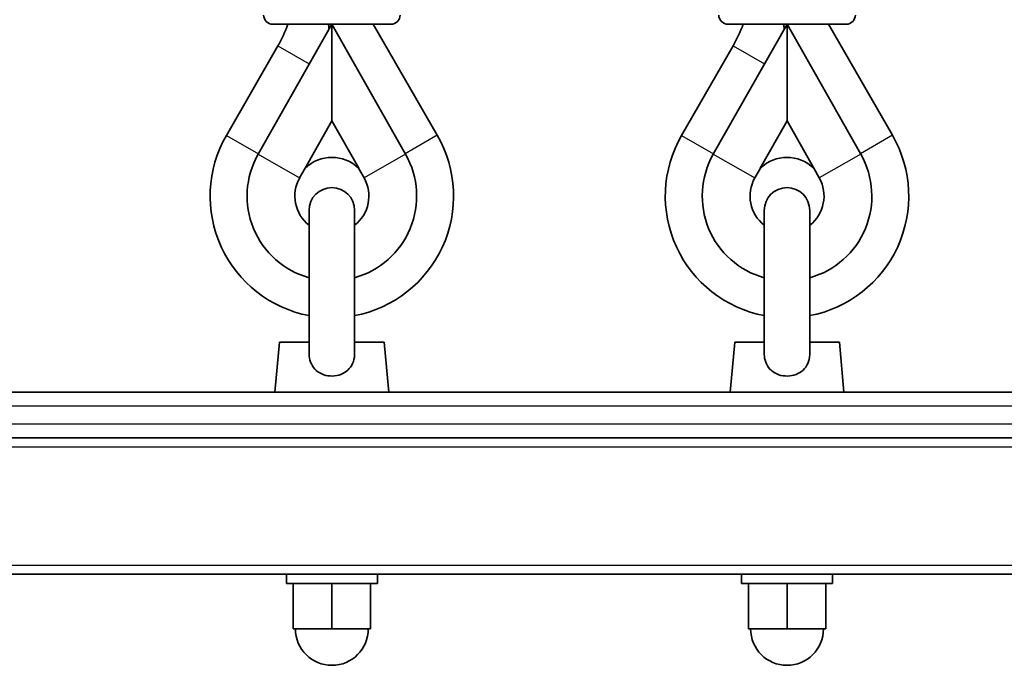
# Model space of a CAD drawing. Units: millimetres. Extents: x -4941 to 5238, y -4039 to 4249.
# Drawn here: x -2628 to -2412, y -1562 to -1420 of the extents above; entities that cross this region are included whole.
import ezdxf

# ---------------------------------------------------------------- set-up
doc = ezdxf.new("R2010")
doc.units = ezdxf.units.MM
doc.layers.add('Widoczne (ISO)', color=7, linetype='Continuous', lineweight=35)
doc.layers.add('Widoczne wąskie (ISO)', color=7, linetype='Continuous', lineweight=25)

msp = doc.modelspace()

# ---------------------------------------------------------------- linework, layer by layer
at = {"layer": 'Widoczne (ISO)'}
for p, q in [((-2575.98, -1449.42), (-2559.77, -1420.84)), ((-2546.76, -1420.84), (-2572.76, -1420.84)), ((-2560.5, -1420.97), (-2560.29, -1420.84)), ((-2559.77, -1420.84), (-2543.56, -1449.42)), ((-2559.77, -1442.1), (-2559.77, -1420.84)), ((-2550.69, -1420.84), (-2536.61, -1445.26)), ((-2475.98, -1449.42), (-2459.77, -1420.84)), ((-2446.76, -1420.84), (-2472.76, -1420.84)), ((-2460.5, -1420.97), (-2460.29, -1420.84)), ((-2459.77, -1420.84), (-2443.56, -1449.42)), ((-2459.77, -1442.1), (-2459.77, -1420.84)), ((-2450.69, -1420.84), (-2436.61, -1445.26)), ((-2582.94, -1445.28), (-2571.61, -1425.6)), ((-2482.94, -1445.28), (-2471.61, -1425.6)), ((-2565.66, -1452.49), (-2559.77, -1442.1)), ((-2559.77, -1442.1), (-2553.88, -1452.49)), ((-2465.66, -1452.49), (-2459.77, -1442.1)), ((-2459.77, -1442.1), (-2453.88, -1452.49)), ((-2566.85, -1454.6), (-2565.63, -1452.46)), ((-2553.91, -1452.46), (-2552.69, -1454.6)), ((-2466.85, -1454.6), (-2465.63, -1452.46)), ((-2453.91, -1452.46), (-2452.69, -1454.6)), ((-2564.77, -1461.75), (-2564.77, -1493.18)), ((-2554.77, -1493.18), (-2554.77, -1461.75)), ((-2464.77, -1461.75), (-2464.77, -1493.18)), ((-2454.77, -1493.18), (-2454.77, -1461.75)), ((-2571.27, -1490.75), (-2572.27, -1501.75)), ((-2564.77, -1490.75), (-2571.27, -1490.75)), ((-2548.27, -1490.75), (-2554.77, -1490.75)), ((-2548.27, -1490.75), (-2547.27, -1501.75)), ((-2471.27, -1490.75), (-2472.27, -1501.75)), ((-2464.77, -1490.75), (-2471.27, -1490.75)), ((-2448.27, -1490.75), (-2454.77, -1490.75)), ((-2448.27, -1490.75), (-2447.27, -1501.75)), ((-2190.87, -1501.75), (-2828.67, -1501.75)), ((-2828.67, -1511.75), (-2190.87, -1511.75)), ((-2839.13, -1541.75), (-2135.87, -1541.75)), ((-2569.77, -1543.75), (-2569.77, -1541.75)), ((-2549.77, -1543.75), (-2549.77, -1541.75)), ((-2469.77, -1543.75), (-2469.77, -1541.75)), ((-2449.77, -1543.75), (-2449.77, -1541.75)), ((-2569.77, -1543.75), (-2549.77, -1543.75)), ((-2568.27, -1543.75), (-2568.27, -1553.75)), ((-2559.77, -1543.75), (-2559.77, -1553.75)), ((-2551.27, -1543.75), (-2551.27, -1553.75)), ((-2469.77, -1543.75), (-2449.77, -1543.75)), ((-2468.27, -1543.75), (-2468.27, -1553.75)), ((-2459.77, -1543.75), (-2459.77, -1553.75)), ((-2451.27, -1543.75), (-2451.27, -1553.75)), ((-2568.27, -1553.75), (-2559.77, -1553.75)), ((-2559.77, -1553.75), (-2551.27, -1553.75)), ((-2468.27, -1553.75), (-2459.77, -1553.75)), ((-2459.77, -1553.75), (-2451.27, -1553.75))]:
    msp.add_line(p, q, dxfattribs=at)
for centre, radius, start, end in [((-2572.76, -1418.84), 2, 180, 270), ((-2546.76, -1418.84), 2, 270, 0), ((-2472.76, -1418.84), 2, 180, 270), ((-2446.76, -1418.84), 2, 270, 0), ((-2596.64, -1411.18), 28.88, 330.0674, 340.4612), ((-2496.64, -1411.18), 28.88, 330.0674, 340.4612), ((-2559.77, -1458.62), 26.74, 150.0674, 259.2218), ((-2559.77, -1458.62), 26.74, 280.7782, 29.9781), ((-2459.77, -1458.62), 26.74, 150.0674, 259.2218), ((-2459.77, -1458.62), 26.74, 280.7782, 29.9781), ((-2559.77, -1458.62), 18.63, 150.4401, 254.4358), ((-2559.77, -1458.62), 8.5, 46.1429, 133.8571), ((-2559.77, -1458.62), 18.63, 285.5642, 29.5599), ((-2459.77, -1458.62), 18.63, 150.4401, 254.4358), ((-2459.77, -1458.62), 8.5, 46.1429, 133.8571), ((-2459.77, -1458.62), 18.63, 285.5642, 29.5599), ((-2559.77, -1458.62), 8.13, 150.4401, 232.0726), ((-2559.77, -1458.62), 8.13, 307.9274, 29.5599), ((-2459.77, -1458.62), 8.13, 150.4401, 232.0726), ((-2459.77, -1458.62), 8.13, 307.9274, 29.5599), ((-2559.77, -1461.75), 5, 0, 180), ((-2459.77, -1461.75), 5, 0, 180), ((-2559.77, -1553.75), 8, 180, 0), ((-2459.77, -1553.75), 8, 180, 0)]:
    msp.add_arc(centre, radius, start, end, dxfattribs=at)
for points in [[(-2560.38, -1421.92), (-2560.42, -1421.6), (-2560.46, -1421.28), (-2560.5, -1420.97)], [(-2460.38, -1421.92), (-2460.42, -1421.6), (-2460.46, -1421.28), (-2460.5, -1420.97)]]:
    msp.add_open_spline(points, degree=3, dxfattribs=at)
for points in [[(-2554.77, -1493.18), (-2554.77, -1493.27), (-2554.77, -1493.36), (-2554.81, -1494.21), (-2554.97, -1494.86), (-2555.46, -1495.96), (-2555.81, -1496.45), (-2556.7, -1497.28), (-2557.22, -1497.59), (-2558.38, -1498.04), (-2559.02, -1498.16), (-2560.32, -1498.18), (-2560.96, -1498.09), (-2562.17, -1497.67), (-2562.72, -1497.36), (-2563.65, -1496.55), (-2564.01, -1496.07), (-2564.54, -1494.98), (-2564.69, -1494.39), (-2564.76, -1493.57), (-2564.77, -1493.38), (-2564.77, -1493.18)], [(-2454.77, -1493.18), (-2454.77, -1493.27), (-2454.77, -1493.36), (-2454.81, -1494.21), (-2454.97, -1494.86), (-2455.46, -1495.96), (-2455.81, -1496.45), (-2456.7, -1497.28), (-2457.22, -1497.59), (-2458.38, -1498.04), (-2459.02, -1498.16), (-2460.32, -1498.18), (-2460.96, -1498.09), (-2462.17, -1497.67), (-2462.72, -1497.36), (-2463.65, -1496.55), (-2464.01, -1496.07), (-2464.54, -1494.98), (-2464.69, -1494.39), (-2464.76, -1493.57), (-2464.77, -1493.38), (-2464.77, -1493.18)]]:
    msp.add_open_spline(points, degree=3, knots=[0.2456, 0.2456, 0.2456, 0.2456, 0.273396, 0.273396, 0.503025, 0.503025, 0.738943, 0.738943, 0.973232, 0.973232, 1.214354, 1.214354, 1.4572, 1.4572, 1.699075, 1.699075, 1.934476, 1.934476, 2.167437, 2.167437, 2.242357, 2.242357, 2.242357, 2.242357], dxfattribs=at)
at = {"layer": 'Widoczne wąskie (ISO)'}
for p, q in [((-2571.61, -1425.6), (-2564.72, -1429.57)), ((-2471.61, -1425.6), (-2464.72, -1429.57)), ((-2582.94, -1445.28), (-2575.92, -1449.32)), ((-2536.61, -1445.26), (-2543.63, -1449.31)), ((-2482.94, -1445.28), (-2475.92, -1449.32)), ((-2436.61, -1445.26), (-2443.63, -1449.31)), ((-2575.98, -1449.42), (-2566.85, -1454.6)), ((-2543.56, -1449.42), (-2552.69, -1454.6)), ((-2475.98, -1449.42), (-2466.85, -1454.6)), ((-2443.56, -1449.42), (-2452.69, -1454.6)), ((-2828.67, -1504.75), (-2190.87, -1504.75)), ((-2190.87, -1508.75), (-2828.67, -1508.75)), ((-2863.06, -1513.75), (-2135.87, -1513.75)), ((-2840.84, -1539.75), (-2135.87, -1539.75))]:
    msp.add_line(p, q, dxfattribs=at)

doc.saveas('drawing.dxf')
